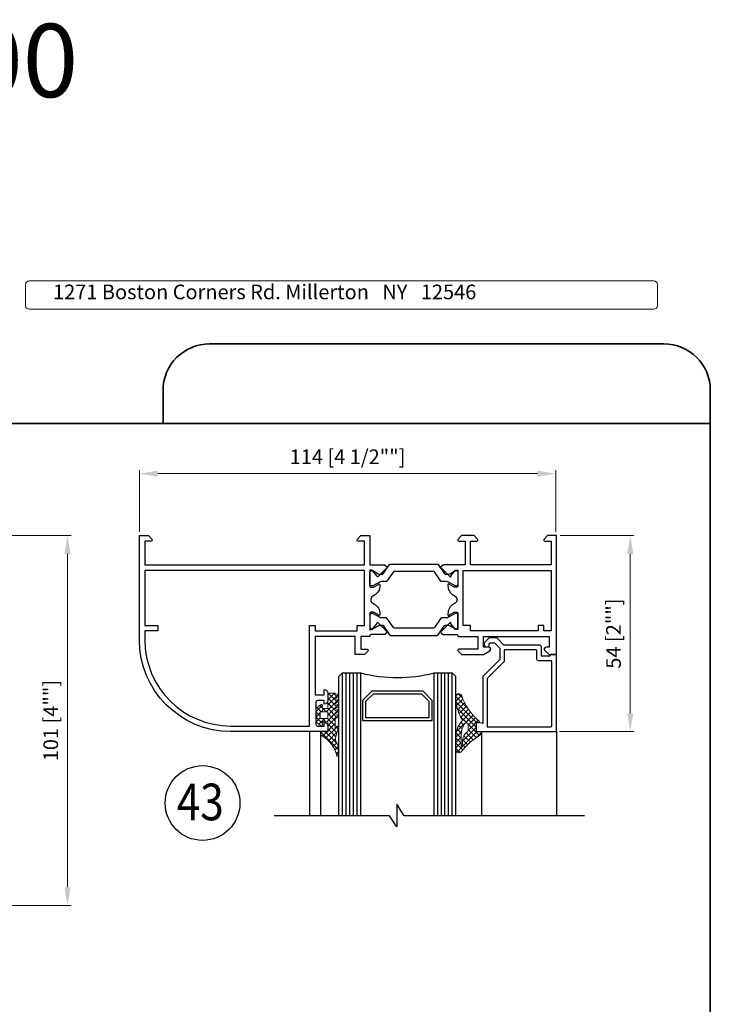
# Model space of a CAD drawing. Units: millimetres. Extents: x -438424 to 31310, y -122570 to 9435.
# Drawn here: x 17606 to 17794, y 8383 to 8652 of the extents above; entities that cross this region are included whole.
import ezdxf

# ---------------------------------------------------------------- set-up
doc = ezdxf.new("R2010")
doc.units = ezdxf.units.MM
doc.header["$PDMODE"] = 35
for name, color, linetype, lineweight in [('alum', 142, 'Continuous', 30), ('border', 5, 'Continuous', 35), ('dim', 94, 'Continuous', 18), ('FasadOkna', 160, 'Continuous', 15), ('gasket', 5, 'Continuous', 20), ('POLYAMID', 3, 'Continuous', 30), ('text', 7, 'Continuous', 30)]:
    doc.layers.add(name, color=color, linetype=linetype, lineweight=lineweight)
doc.styles.add('Bubble Text', font='TIMES.TTF', dxfattribs={"width": 0.85, "height": 0.0938})
doc.styles.add('etem', font='ARIAL.TTF')
doc.styles.add('Label Text', font='simplex.shx', dxfattribs={"height": 4})
doc.styles.add('SERG1', font='technic_.ttf', dxfattribs={"height": 4})
doc.dimstyles.new('ETEM$0', dxfattribs={"dimscale": 0, "dimtxt": 4, "dimasz": 5, "dimexe": 1, "dimexo": 1, "dimgap": 1.5, "dimtad": 1, "dimtoh": 1, "dimdec": 0, "dimdsep": 46, "dimtxsty": 'etem', "dimcen": 0, "dimclrd": 94, "dimclre": 94, "dimclrt": 240, "dimadec": 1, "dimazin": 2, "dimtp": 0.1, "dimtm": 0.1, "dimtfac": 0.71, "dimtdec": 0, "dimtmove": 0, "dimatfit": 3, "dimfxl": 0, "dimlwd": 9, "dimlwe": 9, "dimarcsym": 0})
pattern_1 = [(45, (25.94738676499765, -1740.84371410124), (-0.7071067811865475, 0.7071067811865476), []), (135, (25.94738676499765, -1740.84371410124), (-0.7071067811865476, -0.7071067811865475), [])]

# ---------------------------------------------------------------- blocks, each defined once
blk = doc.blocks.new('*D6')
at = {"layer": 'Defpoints', "color": 0}
for p in [(17579.03474794996, 8510.804571499135), (17579.03474794996, 8409.80457149912), (17618.79609655431, 8409.80457149912)]:
    blk.add_point(p, dxfattribs=at)
at = {"layer": 'dim', "color": 94, "lineweight": 9}
for p, q in [((17580.03474794996, 8510.804571499135), (17619.79609655431, 8510.804571499135)), ((17618.79609655431, 8505.804571499135), (17618.79609655431, 8414.80457149912)), ((17580.03474794996, 8409.80457149912), (17619.79609655431, 8409.80457149912))]:
    blk.add_line(p, q, dxfattribs=at)
at = {"layer": 'dim', "color": 94}
for points in [[(17617.96276322098, 8505.804571499135), (17619.62942988765, 8505.804571499135), (17618.79609655431, 8510.804571499135)], [(17617.96276322098, 8414.80457149912), (17619.62942988765, 8414.80457149912), (17618.79609655431, 8409.80457149912)]]:
    blk.add_solid(points, dxfattribs=at)
at = {"layer": 'dim', "color": 240, "insert": (17614.73265862798, 8460.30457149913), "char_height": 4, "attachment_point": 5, "rotation": 90, "style": 'etem'}
blk.add_mtext('101 [4""]', dxfattribs=at)
blk = doc.blocks.new('*D8')
at = {"layer": 'Defpoints', "color": 0}
for p in [(17752.17476283335, 8527.722099645001), (17638.42476283335, 8510.804571499133), (17752.17476283335, 8510.804571499135)]:
    blk.add_point(p, dxfattribs=at)
at = {"layer": 'dim', "color": 94, "lineweight": 9}
for p, q in [((17638.42476283335, 8511.804571499133), (17638.42476283335, 8528.722099645001)), ((17643.42476283335, 8527.722099645001), (17747.17476283335, 8527.722099645001)), ((17752.17476283335, 8511.804571499135), (17752.17476283335, 8528.722099645001))]:
    blk.add_line(p, q, dxfattribs=at)
at = {"layer": 'dim', "color": 94}
for points in [[(17643.42476283335, 8528.555432978335), (17643.42476283335, 8526.888766311667), (17638.42476283335, 8527.722099645001)], [(17747.17476283335, 8528.555432978335), (17747.17476283335, 8526.888766311667), (17752.17476283335, 8527.722099645001)]]:
    blk.add_solid(points, dxfattribs=at)
at = {"layer": 'dim', "color": 240, "insert": (17695.29976283335, 8531.811458444456), "char_height": 4, "attachment_point": 5, "style": 'etem'}
blk.add_mtext('114 [4 1/2""]', dxfattribs=at)
blk = doc.blocks.new('*D10')
at = {"layer": 'Defpoints', "color": 0}
for p in [(17752.42476283335, 8510.804571499133), (17752.22476283335, 8457.30457149913), (17772.54170264032, 8457.30457149913)]:
    blk.add_point(p, dxfattribs=at)
at = {"layer": 'dim', "color": 94, "lineweight": 9}
for p, q in [((17753.42476283335, 8510.804571499133), (17773.54170264032, 8510.804571499133)), ((17772.54170264032, 8505.804571499133), (17772.54170264032, 8462.30457149913)), ((17753.22476283335, 8457.30457149913), (17773.54170264032, 8457.30457149913))]:
    blk.add_line(p, q, dxfattribs=at)
at = {"layer": 'dim', "color": 94}
for points in [[(17771.70836930699, 8505.804571499133), (17773.37503597365, 8505.804571499133), (17772.54170264032, 8510.804571499133)], [(17771.70836930699, 8462.30457149913), (17773.37503597365, 8462.30457149913), (17772.54170264032, 8457.30457149913)]]:
    blk.add_solid(points, dxfattribs=at)
at = {"layer": 'dim', "color": 240, "insert": (17768.47826471399, 8484.054571499133), "char_height": 4, "attachment_point": 5, "rotation": 90, "style": 'etem'}
blk.add_mtext('54 [2""]', dxfattribs=at)
blk = doc.blocks.new('A$C567F6C0C')
at = {"layer": 'alum'}
for points in [[(-114, 0), (-111.5, 0), (-110.579622922909, 0.9964467050303938, 0.6539293020179439), (-110.8000000000029, 1.5), (-112.5, 1.5), (-112.5, 8), (-52.5, 8), (-52.5, 1.5), (-54.20000000000073, 1.5, 0.6539293020179591), (-54.42037707709096, 0.9964467050303938), (-53.5, 0), (-51, 0), (-51, 8), (-47.14344080648152, 8, 0.1452617124902949), (-46.9797844294153, 8.048570904138614), (-46.58107157917402, 8.308094967322177, 0.4796835253473914), (-46.51924200838766, 8.928953574433763), (-48.79637719983293, 11.16158774058567, 0.9999999999999999), (-49.13161599431623, 10.94337923783132), (-50.40000000000146, 9.399999999999636), (-51, 9.399999999999636), (-51, 13.89999999999964, -0.414213562373095), (-50.80000000000291, 14.10000000000036), (-50, 14.10000000000036), (-48.69999922772695, 13.34944420418105, 0.9986114731134857), (-48.30000000000291, 13.35000000000036), (-48.30000000000291, 13.69585481156719, 0.2679491924311252), (-49.80000000000291, 16.29393102292124), (-50.25551362713304, 16.55692193816503, -0.5773502691896241), (-50.25551362713304, 18.44307806183497), (-49.80000000000291, 18.70606897707876, 0.267949192431121), (-48.30000000000291, 21.30414518843281), (-48.30000000000291, 21.64999999999964, 0.998611473113486), (-48.69999922772695, 21.65055579581895), (-50, 20.89999999999964), (-50.80000000000291, 20.89999999999964, -0.414213562373095), (-51, 21.10000000000036), (-51, 25.60000000000036), (-50.40000000000146, 25.60000000000036), (-49.13161599431623, 24.05662076216868, 0.9999999999999999), (-48.79637719983293, 23.83841225941433), (-46.51924200838766, 26.07104642556624, 0.4796835253473911), (-46.58107157917402, 26.69190503267782), (-46.9797844294153, 26.95142909586139, 0.1452617124903655), (-47.14344080648152, 27), (-50.70000000000073, 27, -0.414213562373095), (-51, 27.29999999999927), (-51, 27.5), (-53.5, 27.5), (-53.5, 31), (-51.80000000000291, 31, 0.653929302017717), (-51.57962292290904, 31.50355329496961), (-52.5, 32.5), (-55, 32.5), (-55, 27.5), (-66, 27.5), (-66, 43.5), (-63.5, 43.5), (-63.5, 42, 0.414213562373095), (-62.5, 43), (-62.5, 45, 0.414213562373095), (-63.5, 46), (-63.5, 45), (-65.30000000000291, 45, -0.414213562373095), (-65.80000000000291, 45.5), (-65.80000000000291, 51.5, -0.414213562373095), (-65.30000000000291, 52), (-63.5, 52), (-63.5, 51, 0.414213562373095), (-62.5, 52), (-62.5, 53.5), (-89, 53.5, 0.414213562373095), (-114, 28.5)], [(-52.5, 9.5), (-112.5, 9.5), (-112.5, 24.5), (-109, 24.5), (-109, 26), (-112.5, 26), (-112.5, 28.5, -0.4142135623730954), (-89, 52), (-67.5, 52), (-67.5, 24.5), (-66, 24.5), (-66, 26), (-54.5, 26), (-54.5, 24.5), (-52.5, 24.5)], [(-27, 13.89999999999964, 0.414213562373095), (-27.20000000000073, 14.10000000000036), (-28, 14.10000000000036), (-29.30000077227305, 13.34944420418105, -0.9986114731129182), (-29.70000000000073, 13.35000000000036), (-29.70000000000073, 13.69585481156719, -0.2679491924311179), (-28.20000000000073, 16.29393102292124), (-27.74448637286696, 16.55692193816503, 0.5773502691896137), (-27.74448637286696, 18.44307806183497), (-28.20000000000073, 18.70606897708058, -0.2679491924311238), (-29.70000000000073, 21.30414518843281), (-29.70000000000073, 21.64999999999964, -0.998611473112918), (-29.30000077227305, 21.65055579581895), (-28, 20.89999999999964), (-27.20000000000073, 20.89999999999964, 0.414213562373095), (-27, 21.10000000000036), (-27, 25.60000000000036), (-27.59337502793642, 25.60000000000036), (-28.86175903362164, 24.05662076216868, -0.9999999999999226), (-29.1969978281013, 23.83841225941433), (-31.47413301954657, 26.07104642556624, -0.479683525347435), (-31.41230344876021, 26.69190503267782), (-31.01359059852257, 26.95142909586139, -0.1452617124901116), (-30.84993422145271, 27), (-27.30000000000291, 27, 0.414213562373095), (-27, 27.29999999999927), (-27, 27.5), (-21.5, 27.5), (-21.5, 31), (-26.70000000000073, 31, -0.6539293020179439), (-26.92037707709096, 31.50355329496961), (-26, 32.5), (-20, 32.5), (-18.23974119786726, 31.42692546880062, -0.7578936039421942), (-18.5, 30.5), (-20, 30.5), (-20, 27.5), (-2, 27.5), (-2, 30.5), (-2.900000000001455, 30.5, -0.7578936039422202), (-3.160258802134194, 31.42692546880062), (-2, 32.5), (0, 32.5), (0, 0), (-2.5, 0), (-3.420377077090961, 0.9964467050303938, -0.6539293020179439), (-3.200000000000728, 1.5), (-1.5, 1.5), (-1.5, 8), (-23.5, 8), (-23.5, 1.5), (-21.80000000000291, 1.5, -0.6539293020179439), (-21.57962292290904, 0.9964467050303938), (-22.5, 0), (-26, 0), (-26.92037707709096, 0.9964467050303938, -0.6539293020179439), (-26.70000000000073, 1.5), (-25, 1.5), (-25, 8), (-30.84993422145271, 8, -0.1452617124901114), (-31.01359059852257, 8.048570904138614), (-31.41230344876021, 8.308094967322177, -0.479683525347435), (-31.47413301954657, 8.928953574433763), (-29.1969978281013, 11.16158774058567, -0.9999999999999226), (-28.86175903362164, 10.94337923783132), (-27.59337502793642, 9.399999999999636), (-27, 9.399999999999636)]]:
    blk.add_lwpolyline(points, format="xyb", close=True, dxfattribs=at)
blk.add_lwpolyline([(-25.5, 24.5), (-25.5, 9.5), (-1.5, 9.5), (-1.5, 26), (-3.5, 26), (-3.5, 24.5), (-5, 24.5), (-5, 26), (-23.5, 26), (-23.5, 24.5)], close=True, dxfattribs=at)
at = {"layer": 'POLYAMID'}
for points in [[(-41, 25.25), (-44.34211467674322, 25.25, 0.2446984432289912), (-44.58786029003022, 25.12207293090614), (-46.36929040077666, 22.57792706909459, -0.2446984432290221), (-46.61503601406002, 22.45000000000073), (-47.83923048454017, 22.45000000000073, 0.1316524975874068), (-48.43923048453871, 22.28923048454089), (-50.23923048454162, 21.25), (-50.59999999999854, 21.25, -0.4142135623731367), (-51, 21.64999999999964), (-51, 25.05000000000109, -0.4142135623730118), (-50.59999999999854, 25.45000000000073), (-50.23923048454162, 25.45000000000073), (-48.78564064605598, 24.61076951545874, 0.1316524975873912), (-48.18564064605744, 24.45000000000073), (-47.65617011516588, 24.45000000000073, 0.2446984432290647), (-47.41042450187888, 24.57792706909459), (-45.62899439113244, 27.12207293090614, -0.2446984432290218), (-45.38324877784908, 27.25), (-41, 27.25), (-32.61675122215092, 27.25, -0.2446984432290218), (-32.37100560886756, 27.12207293090614), (-30.58957549812112, 24.57792706909459, 0.2446984432290647), (-30.34382988483412, 24.45000000000073), (-29.81435935394256, 24.45000000000073, 0.1316524975873912), (-29.21435935394402, 24.61076951545874), (-27.76076951545838, 25.45000000000073), (-27.40000000000146, 25.45000000000073, -0.4142135623730118), (-27, 25.05000000000109), (-27, 21.64999999999964, -0.4142135623731367), (-27.40000000000146, 21.25), (-27.76076951545838, 21.25), (-29.56076951546129, 22.28923048454089, 0.1316524975874068), (-30.16076951545983, 22.45000000000073), (-31.38496398593998, 22.45000000000073, -0.2446984432290221), (-31.63070959922334, 22.57792706909459), (-33.41213970996978, 25.12207293090614, 0.2446984432289912), (-33.65788532325678, 25.25)], [(-41, 9.750000000001819), (-44.34211467674322, 9.750000000001819, -0.2446984432289912), (-44.58786029003022, 9.877927069095676), (-46.36929040077666, 12.42207293090723, 0.2446984432290221), (-46.61503601406002, 12.55000000000109), (-47.83923048454017, 12.55000000000109, -0.1316524975874068), (-48.43923048453871, 12.71076951546092), (-50.23923048454162, 13.75000000000182), (-50.59999999999854, 13.75000000000182, 0.4142135623731367), (-51, 13.35000000000218), (-51, 9.950000000000728, 0.4142135623730118), (-50.59999999999854, 9.550000000001091), (-50.23923048454162, 9.550000000001091), (-48.78564064605598, 10.38923048454308, -0.1316524975873912), (-48.18564064605744, 10.55000000000109), (-47.65617011516588, 10.55000000000109, -0.2446984432290647), (-47.41042450187888, 10.42207293090723), (-45.62899439113244, 7.877927069095676, 0.2446984432290218), (-45.38324877784908, 7.750000000001819), (-41, 7.750000000001819), (-32.61675122215092, 7.750000000001819, 0.2446984432290218), (-32.37100560886756, 7.877927069095676), (-30.58957549812112, 10.42207293090723, -0.2446984432290647), (-30.34382988483412, 10.55000000000109), (-29.81435935394256, 10.55000000000109, -0.1316524975873912), (-29.21435935394402, 10.38923048454308), (-27.76076951545838, 9.550000000001091), (-27.40000000000146, 9.550000000001091, 0.4142135623730118), (-27, 9.950000000000728), (-27, 13.35000000000218, 0.4142135623731367), (-27.40000000000146, 13.75000000000182), (-27.76076951545838, 13.75000000000182), (-29.56076951546129, 12.71076951546092, -0.1316524975874068), (-30.16076951545983, 12.55000000000109), (-31.38496398593998, 12.55000000000109, 0.2446984432290221), (-31.63070959922334, 12.42207293090723), (-33.41213970996978, 9.877927069095676, -0.2446984432289912), (-33.65788532325678, 9.750000000001819)]]:
    blk.add_lwpolyline(points, format="xyb", close=True, dxfattribs=at)

msp = doc.modelspace()

# ---------------------------------------------------------------- hatches: boundary and pattern name
at = {"layer": 'gasket'}
h = msp.add_hatch(dxfattribs=at)
h.set_pattern_fill('_U', color=256, angle=45, style=0, double=1, pattern_type=0)
h.set_pattern_definition(pattern_1)
edge = h.paths.add_edge_path()
edge.add_arc((17692.60115603555, 8461.50457149911), 0.3236067977464014, -63.43494882273303, -22.3847090104581)
edge.add_line((17692.9003783168, 8461.381334386391), (17692.9003783168, 8461.62780861183))
edge.add_arc((17692.60115603555, 8461.50457149911), 0.3236067977463604, 22.38470901045805, 63.43494882309302)
edge.add_line((17692.7458773951, 8461.794014218209), (17691.9247628333, 8462.20457149911))
edge.add_line((17691.9247628333, 8462.20457149911), (17692.74587739515, 8462.615128780042))
edge.add_arc((17692.60115603561, 8462.904571499137), 0.3236067977463506, -63.434948822751, -22.38470903588203)
edge.add_line((17692.9003783168, 8462.781334386287), (17692.9003783168, 8463.02780861199))
edge.add_arc((17692.60115603561, 8462.904571499137), 0.3236067977463919, 22.38470903588198, 63.43494882311104)
edge.add_line((17692.74587739515, 8463.194014218236), (17691.92476283335, 8463.604571499138))
edge.add_line((17691.92476283335, 8463.604571499138), (17692.74587739515, 8464.015128780042))
edge.add_arc((17692.60115603561, 8464.304571499139), 0.3236067977464014, -63.43494882273303, -22.38470903579607)
edge.add_line((17692.9003783168, 8464.181334386285), (17692.9003783168, 8464.427808611987))
edge.add_arc((17692.60115603561, 8464.304571499139), 0.3236067977462032, 22.38470903572162, 63.43494882305699)
edge.add_line((17692.74587739515, 8464.594014218233), (17691.92476283335, 8465.004571499136))
edge.add_line((17691.92476283335, 8465.004571499136), (17692.74587739515, 8465.41512878004))
edge.add_arc((17692.60115603561, 8465.704571499136), 0.3236067977463887, -63.43494882273751, -22.38470903579607)
edge.add_line((17692.9003783168, 8465.581334386286), (17692.9003783168, 8465.827808611988))
edge.add_arc((17692.60115603561, 8465.704571499136), 0.3236067977462032, 22.38470903572162, 63.43494882306153)
edge.add_line((17692.74587739515, 8465.994014218235), (17691.92476283335, 8466.404571499137))
edge.add_line((17691.92476283335, 8466.404571499137), (17692.74587739515, 8466.815128780041))
edge.add_arc((17692.60115603561, 8467.104571499138), 0.3236067977467827, -63.43494882277802, -22.38470903587053)
edge.add_line((17692.9003783168, 8466.981334386284), (17692.9003783168, 8467.227808611986))
edge.add_arc((17692.60115603561, 8467.104571499138), 0.3236067977463764, 22.38470903579602, 63.43494882310203)
edge.add_line((17692.74587739515, 8467.394014218233), (17691.92476283335, 8467.804571499135))
edge.add_line((17691.92476283335, 8467.804571499135), (17689.92476283335, 8467.804571499135))
edge.add_line((17689.92476283335, 8467.804571499135), (17689.92476283333, 8466.104571499125))
edge.add_line((17689.92476283334, 8466.104571499127), (17689.92476283334, 8464.804571499126))
edge.add_line((17689.92476283334, 8464.804571499124), (17689.92476283335, 8463.604571499136))
edge.add_line((17689.92476283335, 8463.604571499138), (17688.32476283335, 8463.604571499138))
edge.add_line((17688.32476283335, 8463.604571499138), (17688.42476283335, 8464.404571499139))
edge.add_arc((17688.12476283334, 8464.404571499133), 0.3000000000064347, 1.042178713584513e-09, 133.1196956022527)
edge.add_line((17687.91970541468, 8464.623549705939), (17686.72476283334, 8463.704571499136))
edge.add_line((17686.72476283334, 8463.704571499136), (17686.72476283334, 8459.904571499144))
edge.add_line((17686.72476283334, 8459.904571499144), (17687.91970541469, 8458.985593292347))
edge.add_arc((17688.12476283334, 8459.204571499151), 0.3000000000030676, -133.1196956018247, -8.684949835391538e-10)
edge.add_line((17688.42476283335, 8459.204571499147), (17688.32476283335, 8460.004571499147))
edge.add_line((17688.32476283335, 8460.004571499147), (17689.92476283335, 8460.004571499147))
edge.add_line((17689.92476283335, 8460.004571499147), (17689.92476283333, 8458.804571499126))
edge.add_line((17689.92476283334, 8458.804571499124), (17689.92476283334, 8457.504571499125))
edge.add_line((17689.92476283334, 8457.504571499125), (17689.92476283335, 8457.104571499134))
edge.add_line((17689.92476283335, 8457.104571499134), (17687.92476283335, 8457.304571499135))
edge.add_line((17687.92476283335, 8457.304571499135), (17687.92476283335, 8456.609520702843))
edge.add_arc((17688.42476283335, 8456.609520702845), 0.5000000000003979, -180.0000000000522, -123.0913218767699)
edge.add_arc((17684.41329990771, 8448.973505502967), 8.127911158053998, 12.108163008964823, 62.61578024763901, ccw=False)
edge.add_arc((17692.62476283335, 8450.8202023999), 0.2999999999988252, -151.7916866185242, -23.2605835643166)
edge.add_line((17692.9003783168, 8450.701728329812), (17692.9003783168, 8452.493846387899))
edge.add_arc((17688.05244218108, 8451.9807832802), 4.875009592654266, 6.041196234672981, 33.29382619634332)
edge.add_arc((17692.51618835112, 8454.971105401673), 0.4999999999988975, -180.0000000005732, -141.05755873128828, ccw=False)
edge.add_line((17692.01618835112, 8454.971105401677), (17692.01618835112, 8455.461660649067))
edge.add_arc((17702.80837064508, 8453.874199026872), 10.90831027555961, -203.87318137743137, -188.36783999671445, ccw=False)
edge.add_arc((17692.62476283335, 8458.504571499136), 0.3000000000010846, -45.95299525298165, -23.26058356442733)
edge.add_line((17692.9003783168, 8458.386097429047), (17692.9003783168, 8458.623045569228))
edge.add_arc((17692.62476283335, 8458.504571499136), 0.3000000000009489, 23.26058356442728, 145.1250593765288)
edge.add_line((17692.37864222252, 8458.676107632145), (17692.10680303696, 8458.286071869863))
edge.add_arc((17692.02476283335, 8458.343250580867), 0.09999999999930254, -180.00000000052103, -34.874940623567795, ccw=False)
edge.add_line((17691.92476283335, 8458.343250580867), (17691.9247628333, 8460.80457149911))
edge.add_line((17691.9247628333, 8460.80457149911), (17692.7458773951, 8461.215128780013))
h.paths.add_polyline_path([(17687.82476283334, 8460.904571499144), (17687.82476283333, 8462.704571499136), (17689.92476283335, 8462.704571499136), (17689.92476283335, 8460.904571499144)], flags=16)
h = msp.add_hatch(dxfattribs=at)
h.set_pattern_fill('_U', color=256, angle=45, style=0, double=1, pattern_type=0)
h.set_pattern_definition(pattern_1)
edge = h.paths.add_edge_path(flags=16)
edge.add_arc((17732.23098441306, 8456.257935590686), 5.88266149070986, 146.6465580078632, 182.1205363986036, ccw=False)
edge.add_arc((17727.72618855196, 8459.204571499127), 0.5000000000013386, 2.0838797354372218e-10, 144.8773751458226, ccw=False)
edge.add_line((17728.22618855196, 8459.204571499129), (17728.22618855196, 8457.642072228406))
edge.add_arc((17727.72618855197, 8457.642072228407), 0.499999999996362, 307.4201339645351, 359.99999999979156, ccw=False)
edge.add_arc((17730.16022289184, 8454.489292641014), 3.483037196871781, 127.7048948876134, 189.4731666408497)
edge.add_arc((17725.91862949693, 8454.031753207568), 0.8143191222987008, 333.80484040066926, 351.8303427696005, ccw=False)
edge.add_arc((17726.51474640646, 8453.530761149572), 0.195290818250444, -146.2587829655318, 46.443842224972286, ccw=False)
edge.add_line((17726.35235139563, 8453.422288276699), (17726.35235139562, 8456.040265977328))
edge = h.paths.add_edge_path()
edge.add_arc((17726.37586025745, 8460.452737503852), 0.3000000000007709, 324.4439831211947, 394.8262852941872)
edge.add_arc((17735.66976098523, 8466.519562272726), 10.7989158664232, 185.7278831910392, 213.0885280488519, ccw=False)
edge.add_line((17724.9247628333, 8465.441787433105), (17724.92476283329, 8467.163815142336))
edge.add_arc((17725.68502571341, 8466.836075725192), 0.8278965952515854, 27.046086940151724, 156.6797558201904, ccw=False)
edge.add_arc((17741.68811499222, 8472.490470869938), 16.15237538544578, 199.0722177287497, 229.9090925435908)
edge.add_arc((17731.107638301, 8459.956108006956), 0.2515365078223954, -98.1366872099278, 44.85559490631459, ccw=False)
edge.add_arc((17730.76048187223, 8456.617436801178), 3.105335395157822, 84.2418842624993, 96.2063996039196)
edge.add_line((17730.4247628333, 8459.704571499133), (17730.4247628333, 8457.304571499131))
edge.add_arc((17731.01657346041, 8442.358864805117), 14.95741917584243, 87.73242266903401, 92.26757733096599, ccw=False)
edge.add_arc((17731.53764044882, 8456.953132825422), 0.3584882198833303, -15.208784416392291, 78.61861714524917, ccw=False)
edge.add_arc((17729.98118316544, 8457.856669643554), 2.148082030747675, 302.1216568120526, 332.3282317591615, ccw=False)
edge.add_arc((17738.89391455394, 8442.566884875072), 15.55109933124808, 119.9787572441414, 143.5432087252363)
edge.add_arc((17725.71760273831, 8452.37523452717), 0.8769681048624068, 205.3017817745548, 319.6642372750603, ccw=False)
edge.add_line((17724.9247628333, 8452.000430655833), (17724.9247628333, 8456.37977037283))
edge.add_arc((17731.85492962249, 8455.684230251201), 6.964982971035881, 138.7289172162182, 174.2687513799516, ccw=False)

# ---------------------------------------------------------------- linework, layer by layer
for p, q in [((17692.9247628333, 8472.304571499146), (17693.9247628333, 8473.304571499146)), ((17692.9247628333, 8434.304571499153), (17692.9247628333, 8472.304571499146)), ((17693.9247628333, 8434.304571499153), (17693.9247628333, 8473.304571499146)), ((17693.9247628333, 8473.304571499146), (17698.9247628333, 8473.304571499146)), ((17694.9247628333, 8434.304571499153), (17694.9247628333, 8473.304571499146)), ((17695.9247628333, 8434.304571499155), (17695.9247628333, 8473.304571499146)), ((17696.9247628333, 8434.304571499155), (17696.9247628333, 8473.304571499146)), ((17697.9247628333, 8434.304571499155), (17697.9247628333, 8473.304571499146)), ((17698.9247628333, 8434.304571499155), (17698.9247628333, 8473.304571499146)), ((17718.9247628333, 8434.304571499157), (17718.9247628333, 8473.304571499146)), ((17718.9247628333, 8473.304571499146), (17723.9247628333, 8473.304571499146)), ((17719.9247628333, 8434.304571499157), (17719.9247628333, 8473.304571499146)), ((17720.9247628333, 8434.304571499157), (17720.9247628333, 8473.304571499146)), ((17721.9247628333, 8434.304571499157), (17721.9247628333, 8473.304571499146)), ((17722.9247628333, 8434.304571499157), (17722.9247628333, 8473.304571499146)), ((17723.9247628333, 8434.304571499157), (17723.9247628333, 8473.304571499146)), ((17724.9247628333, 8472.304571499146), (17723.9247628333, 8473.304571499146)), ((17724.9247628333, 8434.304571499157), (17724.9247628333, 8472.304571499146)), ((17684.92476283335, 8457.304571499146), (17684.92476283334, 8434.304571499148)), ((17687.92476283335, 8457.304571499146), (17687.92476283335, 8434.304571499148)), ((17731.89612866871, 8457.304571499131), (17731.8961286687, 8434.304571499142)), ((17752.42476283335, 8457.504571499132), (17752.42476283334, 8434.304571499137))]:
    msp.add_line(p, q)
at = {"lineweight": 9}
msp.add_lwpolyline([(17608.33157279657, 8580.328365490248), (17778.97834376211, 8580.328365490248, -0.414213562373095), (17779.97834376211, 8579.328365490248), (17779.97834376211, 8573.610528150166, -0.414213562373095), (17778.97834376211, 8572.610528150166), (17608.33157279657, 8572.610528150166, -0.414213562373095), (17607.33157279657, 8573.610528150166), (17607.33157279657, 8579.328365490248, -0.414213562373095)], format="xyb", close=True, dxfattribs=at)
for points in [[(17701.9247628333, 8468.304571499146), (17699.4247628333, 8465.804571499146), (17699.4247628333, 8460.304571499146), (17718.4247628333, 8460.304571499146), (17718.4247628333, 8465.804571499146), (17715.9247628333, 8468.304571499146)], [(17702.25613368319, 8467.504571499145), (17700.2247628333, 8465.473200649247), (17700.2247628333, 8461.104571499145), (17717.6247628333, 8461.104571499145), (17717.6247628333, 8465.473200649247), (17715.5933919834, 8467.504571499145)]]:
    msp.add_lwpolyline(points, close=True)
msp.add_lwpolyline([(17760.0028055659, 8434.30457149914), (17710.74802393368, 8434.304571499131), (17708.79975217444, 8437.511824745263), (17708.79975217444, 8431.29636886481), (17706.79975217444, 8434.304571499131), (17675.26390345506, 8434.30457149913)])
msp.add_arc((17708.9247628333, 8513.154957107508), 41.08592500036151, 255.913153268127, 284.0868467318445)
at = {"layer": 'alum'}
for points in [[(17730.62476283337, 8457.304571499131), (17752.22476283335, 8457.304571499131, 0.414213562373095), (17752.42476283335, 8457.504571499132), (17752.42476283335, 8478.104571499145, 0.414213562373095), (17752.22476283335, 8478.304571499146), (17750.72476283336, 8478.304571499146, 0.414213562382918), (17750.52476283336, 8478.104571499138), (17750.52476283337, 8477.904571499144), (17748.32476283335, 8477.904571499144), (17748.32476283335, 8480.304571499131, 0.4142135623730776), (17747.72476283335, 8480.904571499133), (17738.04400164889, 8480.904571499133), (17736.23438224112, 8482.714190906903, 0.1989123673796549), (17735.77476283335, 8482.904571499133), (17734.27476283335, 8482.904571499133, 0.198912367379655), (17733.81514342558, 8482.714190906903), (17732.81514342558, 8481.714190906903, 0.1989123673796735), (17732.62476283335, 8481.254571499132), (17732.62476283335, 8481.054571499131, 0.4142135623731207), (17733.27476283335, 8480.404571499132), (17733.72476283335, 8480.404571499132, 0.414213562373095), (17734.02476283335, 8480.70457149913), (17734.02476283335, 8481.204571499133, -0.4142135623730688), (17734.32476283335, 8481.504571499132), (17735.46410266157, 8481.504571499132), (17736.92476283337, 8480.043911327339), (17736.92476283337, 8477.004571499132), (17732.28334147713, 8472.363150142895, 0.1989123673796689), (17732.22476283336, 8472.221728786659), (17732.22476283336, 8459.482908027327), (17730.67652664239, 8459.89775666439, 0.4931454260307282), (17730.42476283337, 8459.704571499133), (17730.42476283337, 8457.504571499132, 0.4142135623730883)], [(17750.82476283335, 8458.604571499132, 0.414213562373095), (17751.12476283335, 8458.904571499133), (17751.12476283335, 8476.604571499132), (17747.52476283335, 8476.604571499132, -0.4142135623731299), (17747.02476283335, 8477.104571499132), (17747.02476283335, 8479.304571499131, 0.4142135623731175), (17746.72476283335, 8479.604571499132), (17738.12476283337, 8479.604571499132), (17738.12476283337, 8476.590357936759, -0.1989123673796675), (17738.0661841896, 8476.448936580522), (17733.42476283337, 8471.807515224285), (17733.42476283337, 8458.604571499132)]]:
    msp.add_lwpolyline(points, format="xyb", close=True, dxfattribs=at)
at = {"layer": 'border', "color": 1}
msp.add_lwpolyline([(17794.41548579764, 8541.453331553494), (17440.19105355764, 8541.453331553494, 0.414213562373096), (17427.49105355757, 8528.753331553482), (17427.49105355757, 8078.436770776229, 0.4142135623730951), (17440.19105355764, 8065.736770776217), (17781.71548579757, 8065.736770776217, 0.4142135623730951), (17794.41548579764, 8078.436770776229), (17794.41548579764, 8550.461393699254, 0.414213562373096), (17781.71548579757, 8563.161393699265), (17719.64792017223, 8563.161393699265), (17657.58035454689, 8563.161393699265, 0.414213562373096), (17644.88035454682, 8550.461393699254), (17644.88035454682, 8541.453331553494)], format="xyb", dxfattribs=at)
at = {"layer": 'FasadOkna', "lineweight": 30}
msp.add_circle((17655.68019075676, 8437.791238673148), 10.20630725496449, dxfattribs=at)
at = {"layer": 'gasket'}
for points in [[(17687.91970541469, 8458.985593292346, 0.6563757530460597), (17688.42476283335, 8459.204571499147), (17688.32476283335, 8460.004571499147), (17689.92476283335, 8460.004571499147), (17689.92476283335, 8457.104571499134), (17687.92476283335, 8457.304571499135), (17687.92476283335, 8456.609520702845, 0.2535435215766654), (17688.15177529718, 8456.19061999254, -0.2240195650509163), (17692.36039237006, 8450.678398809883, 0.7798229035549069), (17692.92476283335, 8450.8202023999), (17692.92476283335, 8452.14267827693, 0.1378308958930284), (17692.12729946223, 8454.656835721147, -0.1715728752552005), (17692.01618835112, 8454.971105401677), (17692.01618835112, 8455.461660649067, -0.06775822664120229), (17692.83333731558, 8458.28894059837, 1.101667787109627), (17692.37864222252, 8458.676107632145), (17692.10680303696, 8458.286071869865, -0.7340697158373333), (17691.92476283335, 8458.343250580867), (17691.9247628333, 8460.80457149911), (17692.7458773951, 8461.215128780015, 0.6180339887498948), (17692.7458773951, 8461.794014218209), (17691.9247628333, 8462.20457149911), (17692.74587739515, 8462.615128780042, 0.6180339887498948), (17692.74587739515, 8463.194014218236), (17691.92476283335, 8463.604571499138), (17692.74587739515, 8464.01512878004, 0.6180339887498948), (17692.74587739515, 8464.594014218233), (17691.92476283335, 8465.004571499136), (17692.74587739515, 8465.415128780041, 0.6180339887498948), (17692.74587739515, 8465.994014218235), (17691.92476283335, 8466.404571499137), (17692.74587739515, 8466.81512878004, 0.6180339887498948), (17692.74587739515, 8467.394014218233), (17691.92476283335, 8467.804571499135), (17689.92476283335, 8467.804571499135), (17689.92476283335, 8463.604571499138), (17688.32476283335, 8463.604571499138), (17688.42476283335, 8464.404571499137, 0.6563757530475979), (17687.91970541468, 8464.623549705939), (17686.72476283334, 8463.704571499136), (17686.72476283334, 8459.904571499144)], [(17726.35235139562, 8456.040265977328, -0.1560325123263855), (17727.31722725365, 8459.492235637474, -0.7324079487755747), (17728.22618855196, 8459.204571499129), (17728.22618855196, 8457.642072228406, -0.2335347542406631), (17728.0300160333, 8457.244971659806, 0.2762359807148018), (17726.72468460399, 8453.91603459487, -0.07881367211517935), (17726.64931451553, 8453.672288276699, -1.117483229566852), (17726.35235139563, 8453.422288276699)]]:
    msp.add_lwpolyline(points, format="xyb", close=True, dxfattribs=at)
msp.add_lwpolyline([(17726.61992447393, 8460.27828791735, 0.3171336957239412), (17726.62212644726, 8460.624064570475, -0.1199537522770752), (17724.9247628333, 8465.441787433105), (17724.92476283329, 8467.163815142336, -0.6348253910158456), (17726.42238441471, 8467.212526144289, 0.1353691462145332), (17731.28594918245, 8460.133522336488, -0.7198458617653061), (17731.07203704926, 8459.707103658315, 0.05225252425497092), (17730.4247628333, 8459.704571499133), (17730.4247628333, 8457.304571499131, -0.01979092853665362), (17731.60838408752, 8457.304571499131, -0.4339171822085787), (17731.88357307949, 8456.859088055044, -0.1325695825038724), (17731.12335863401, 8456.03741385895, 0.1031831837857415), (17726.38608436567, 8451.807603158384, -0.5450052024003915), (17724.9247628333, 8452.000430655833), (17724.9247628333, 8456.37977037283, -0.156326871415068), (17726.62006833388, 8460.278489176839)], format="xyb", dxfattribs=at)
msp.add_lwpolyline([(17687.82476283334, 8460.904571499144), (17689.92476283335, 8460.904571499144), (17689.92476283335, 8462.704571499136), (17687.82476283333, 8462.704571499136)], close=True, dxfattribs=at)

# ---------------------------------------------------------------- block references
at = {"layer": 'FasadOkna', "xscale": -1, "rotation": 180}
msp.add_blockref('A$C567F6C0C', (17752.42476283335, 8510.804571499133), dxfattribs=at)

# ---------------------------------------------------------------- texts
at = {"layer": 'FasadOkna', "lineweight": 60, "style": 'Bubble Text', "width": 0.85}
msp.add_text('43', height=10, dxfattribs=at).set_placement((17648.61544652609, 8433.0969778992))
at = {"layer": 'text', "color": 1, "style": 'Label Text'}
msp.add_text('Serie 2400', height=20, dxfattribs=at).set_placement((17490.43659204803, 8630.529462793987))
at = {"layer": 'text', "insert": (17614.8443242308, 8579.345623000117), "char_height": 4, "width": 173.6809105579741, "attachment_point": 1, "style": 'SERG1'}
msp.add_mtext('{\\fPalatino Linotype|b0|i0|c0|p18;\\T1.35;1271 Boston Corners Rd. Millerton   NY   12546}', dxfattribs=at)

# ---------------------------------------------------------------- dimensions: what is measured, and where the dimension line sits
at = {"layer": 'dim'}
dim = msp.add_linear_dim(base=(17752.17476283335, 8527.722099645001), p1=(17638.42476283335, 8510.804571499133), p2=(17752.17476283335, 8510.804571499135), dimstyle='ETEM$0', override={"dimscale": 1, "dimfxl": 0.0625}, dxfattribs=at)
dim.commit()
dim.dimension.update_dxf_attribs({"geometry": '*D8', "text_midpoint": (17695.29976283335, 8531.811458444456)})
for base, p1, p2, override, picture, middle in [((17618.79609655431, 8409.80457149912), (17579.03474794996, 8510.804571499135), (17579.03474794996, 8409.80457149912), {"dimscale": 1, "dimfxl": 0.0625}, '*D6', (17614.73265862798, 8460.30457149913)), ((17772.54170264032, 8457.30457149913), (17752.42476283335, 8510.804571499133), (17752.22476283335, 8457.30457149913), {"dimscale": 1}, '*D10', (17768.47826471399, 8484.054571499133))]:
    dim = msp.add_linear_dim(base=base, p1=p1, p2=p2, angle=90, dimstyle='ETEM$0', override=override, dxfattribs=at)
    dim.commit()
    dim.dimension.update_dxf_attribs({"geometry": picture, "text_midpoint": middle})

doc.saveas('drawing.dxf')
